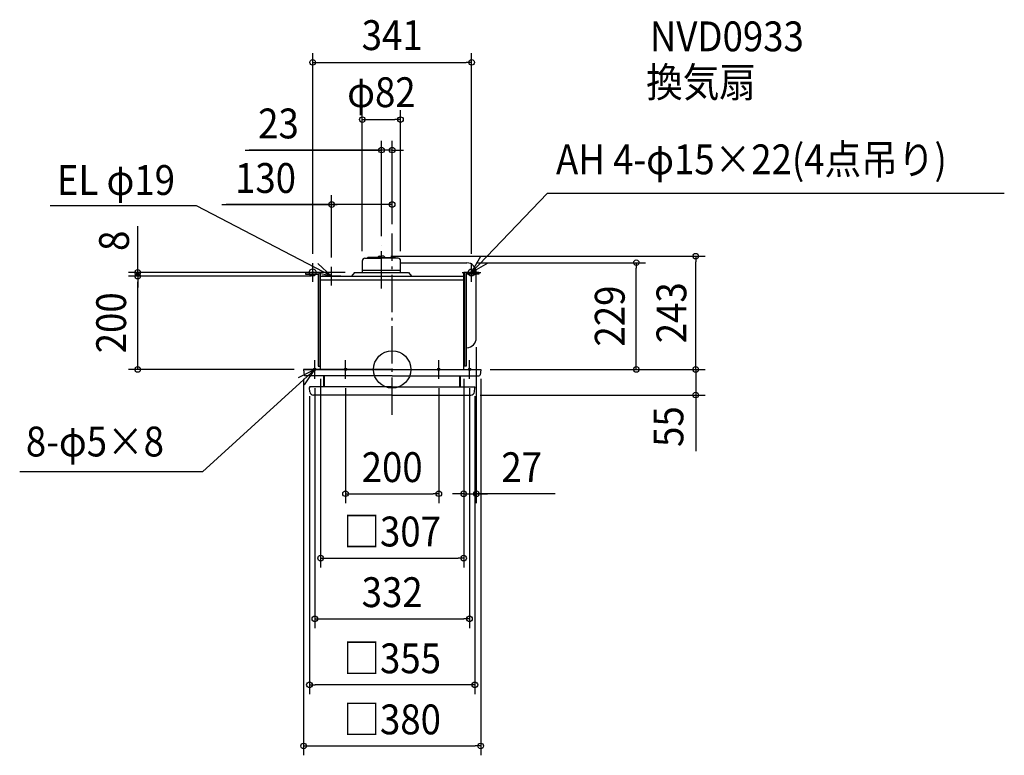
# Model space of a CAD drawing. Extents: x -799 to 1314, y -828 to 750.
import ezdxf
from ezdxf.enums import TextEntityAlignment as Align

# ---------------------------------------------------------------- set-up
doc = ezdxf.new("R2010")
doc.units = 0
doc.header["$LTSCALE"] = 20
doc.header["$PDMODE"] = 3
doc.header["$PDSIZE"] = -2
doc.linetypes.add('DASHDOT', pattern=[5.5, 4, -0.6, 0.3, -0.6])
doc.layers.get('DEFPOINTS').update_dxf_attribs({"linetype": 'CONTINUOUS'})
for name, color, linetype in [('ARRANGE', 1, 'CONTINUOUS'), ('BASIS', 6, 'DASHDOT'), ('DETAIL', 5, 'CONTINUOUS'), ('ETC', 61, 'CONTINUOUS'), ('FIX', 11, 'CONTINUOUS'), ('NOTE', 4, 'CONTINUOUS'), ('OUTLINE', 3, 'CONTINUOUS'), ('SIZE', 30, 'CONTINUOUS')]:
    doc.layers.add(name, color=color, linetype=linetype)
doc.styles.get("Standard").update_dxf_attribs({"font": 'SIMPLEX.shx', "width": 0.9, "height": 64, "bigfont": 'BIGFONT.shx'})

msp = doc.modelspace()

# ---------------------------------------------------------------- linework, layer by layer
at = {"layer": 'ARRANGE', "color": 1, "linetype": 'CONTINUOUS'}
msp.add_circle((0, 0), 40, dxfattribs=at)
msp.add_point((0, 0), dxfattribs=at)
at = {"layer": 'BASIS', "color": 6, "linetype": 'DASHDOT'}
for p, q in [((0, -97.023929), (0, 291.479483)), ((-23, 173.872661), (-23, 265.888415))]:
    msp.add_line(p, q, dxfattribs=at)
at = {"layer": 'DEFPOINTS', "color": 30, "linetype": 'CONTINUOUS'}
for p in [(170.5, 658.508634), (17.96201, 535.915959), (-23, 470.565856), (-130, 353.62182), (0, 291.479483), (0, 291.479483), (-23, 265.888415), (-64.037992, 233.34), (-23, 243), (17.96201, 233.34), (651.465578, 243), (-170.5, 228), (-130, 220), (160.5, 229), (170.5, 228), (523.977745, 229), (-546.008116, 208), (-546.008116, 200), (-153.5, 200), (-153.5, 200), (-81, 208), (180.5, 67.997334), (-190, 0), (-190, 0), (-153.5, 0), (153.5, 0), (153.5, 0), (190, 0), (190, 0), (190.027391, 0), (190.027391, 0), (-166, -20), (-100, -20), (100, -20), (166, -20), (-177.472609, -37), (177.527391, -37), (169.092692, -55), (651.465578, -55), (100, -266.566506), (180.5, -266.743381), (153.5, -404.665132), (166, -534.78425), (-177.472609, -676.632609), (190, -807.634682)]:
    msp.add_point(p, dxfattribs=at)
at = {"layer": 'DETAIL', "color": 5, "linetype": 'CONTINUOUS'}
for p, q in [((-64, 208), (-64, 233.34)), ((-58.94, 238.399986), (-23, 238.399986)), ((-53.63747, 238.399986), (-52.468962, 240.423888)), ((-23, 240.423902), (-52.468953, 240.423902)), ((-29.672234, 241.429071), (-29.820821, 240.423902)), ((-27.852012, 243), (-23, 243)), ((-18.147988, 243), (-23, 243)), ((-23, 240.423902), (6.468953, 240.423902)), ((-23, 240.423902), (-0.92, 240.423902)), ((12.94, 238.399986), (-23, 238.399986)), ((-0.92, 238.399986), (-23, 238.399986)), ((-16.327766, 241.429071), (-16.179179, 240.423902)), ((7.63747, 238.399986), (6.468962, 240.423888)), ((18, 208), (18, 233.344214)), ((-64, 213), (18, 213)), ((18, 229), (160.5, 229)), ((-185.75, 208), (-185.75, 204.5)), ((-185.75, 208), (-153.5, 208)), ((-185.75, 204.5), (-158.75, 204.5)), ((-158.75, 204.5), (-158.75, 7)), ((-155.25, 208), (-155.25, 7)), ((-153.5, 0), (-153.5, 208)), ((-153.5, 200), (-153.5, 208)), ((-153.5, 200), (153.5, 200)), ((-153.5, 192), (153.5, 192)), ((-81, 208), (-87.39496, 200)), ((-81, 208), (35, 208)), ((35, 208), (41.39496, 200)), ((185.75, 208), (153.5, 208)), ((153.5, 200), (153.5, 208)), ((153.5, 0), (153.5, 208)), ((155.25, 208), (155.25, 7)), ((158.75, 204.5), (158.75, 7)), ((185.75, 204.5), (158.75, 204.5)), ((180.5, 67.997334), (180.5, 204.5)), ((185.75, 208), (185.75, 204.5)), ((160.5, 45.997334), (158.75, 45.997334)), ((0, 0), (-189.972609, 0)), ((-189.972609, 0), (-189.972609, -1)), ((0, 0), (-165, 0)), ((-158.75, 7), (-153.5, 7)), ((0, 0), (190.027391, 0)), ((0, 0), (165, 0)), ((158.75, 7), (153.5, 7)), ((190.027391, 0), (190.027391, -1)), ((-189.972609, -1), (-189.131142, -11.391579)), ((0, -14), (-186.156808, -14)), ((-146.472609, -37), (-146.472609, -14)), ((-145.472609, -37), (-145.472609, -14)), ((0, -14), (186.211589, -14)), ((145.527391, -37), (145.527391, -14)), ((146.527391, -37), (146.527391, -14)), ((190.027391, -1), (189.185923, -11.391579)), ((0, -37), (-177.472609, -37)), ((-177.472609, -37), (-177.472609, -38.737961)), ((-177.472609, -37), (-177.472609, -38)), ((-177.472609, -37), (-177.472609, -38)), ((-177.472609, -37), (-177.472609, -38.737961)), ((-177.472609, -38.737961), (-177.472609, -39)), ((-177.472609, -38.737961), (-177.472609, -39)), ((-177.445219, -39.260603), (-177.472609, -39)), ((-177.445219, -39.260603), (-177.472609, -39)), ((-176.496826, -48.283963), (-177.445219, -39.260603)), ((-176.496826, -48.283963), (-177.445219, -39.260603)), ((0, -37), (-157.5, -37)), ((0, -37), (177.527391, -37)), ((0, -37), (157.5, -37)), ((176.551607, -48.283963), (177.5, -39.260603)), ((176.551607, -48.283963), (177.5, -39.260603)), ((177.5, -39.260603), (177.527391, -39)), ((177.5, -39.260603), (177.527391, -39)), ((177.527391, -37), (177.527391, -38)), ((177.527391, -37), (177.527391, -38.737961)), ((177.527391, -37), (177.527391, -38.737961)), ((177.527391, -37), (177.527391, -38)), ((177.527391, -38.737961), (177.527391, -39)), ((177.527391, -38.737961), (177.527391, -39)), ((0, -55), (-169.037911, -55)), ((0, -55), (-149.065302, -55)), ((0, -55), (169.092692, -55)), ((0, -55), (149.065302, -55))]:
    msp.add_line(p, q, dxfattribs=at)
for centre, radius, start, end in [((-58.94, 233.34), 5.060002, 90, 179.999999), ((-27.852012, 241.159986), 1.840001, 90, 171.590889), ((-18.147988, 241.159986), 1.840001, 8.409111, 90), ((12.94, 233.34), 5.060002, 0.000001, 90), ((158.709353, 207.28123), 21.792462, 1.890102, 85.286795), ((158.709353, 67.716104), 21.792462, 274.713205, 0.739417), ((-186.156808, -11), 3, 187.5, 270), ((186.211589, -11), 3, 270, 352.5), ((-172.472609, -38.737961), 5, 180, 186), ((-172.472609, -38.737961), 5, 180, 186), ((172.527391, -38.737961), 5, 354, 0), ((172.527391, -38.737961), 5, 354, 0), ((-169.037911, -47.5), 7.5, 186, 270), ((-169.037911, -47.5), 7.5, 186, 270), ((169.092692, -47.5), 7.5, 270, 354), ((169.092692, -47.5), 7.5, 270, 354)]:
    msp.add_arc(centre, radius, start, end, dxfattribs=at)
at = {"layer": 'FIX', "color": 11, "linetype": 'CONTINUOUS'}
for centre, radius in [((-170.5, 208), 7.5), ((170.5, 208), 7.5), ((-166, 0), 2.5), ((-100, 0), 2.5), ((100, 0), 2.5), ((166, 0), 2.5)]:
    msp.add_circle(centre, radius, dxfattribs=at)
at = {"layer": 'NOTE', "color": 4, "linetype": 'CONTINUOUS'}
for p, q in [((170.522543, 208.000851), (332.964062, 377.327942)), ((1313.662, 377.327942), (332.964062, 377.327942)), ((-419.634597, 351.02784), (-733.727001, 351.02784)), ((-130, 200), (-419.634597, 351.02784)), ((170.522543, 208.000851), (190.383336, 242.721866)), ((-170.5, 188), (-170.5, 228)), ((-159.409503, 227.112379), (-130, 200)), ((-130, 180), (-130, 220)), ((170.5, 188), (170.5, 228)), ((205.083002, 228.139735), (170.522543, 208.000851)), ((-150.5, 208), (-190.5, 208)), ((-130, 200), (-169.025567, 208.775257)), ((-110, 200), (-150, 200)), ((150.5, 208), (190.5, 208)), ((-146, 0), (-186, 0)), ((-166, -20), (-166, 20)), ((-80, 0), (-120, 0)), ((-100, -20), (-100, 20)), ((80, 0), (120, 0)), ((100, -20), (100, 20)), ((146, 0), (186, 0)), ((166, -20), (166, 20)), ((-166.005967, -0.057774), (-406.936563, -219.586129)), ((-165.981959, -0.008927), (-201.763073, -17.889416)), ((-188.029068, -33.384442), (-165.981959, -0.008927)), ((-406.936563, -219.586129), (-799.309095, -219.586129))]:
    msp.add_line(p, q, dxfattribs=at)
at = {"layer": 'OUTLINE', "color": 3, "linetype": 'CONTINUOUS'}
for p, q in [((-153.5, 0), (-153.5, 200)), ((-153.5, 200), (153.5, 200)), ((153.5, 0), (153.5, 200)), ((-189.972609, 0), (190.027391, 0))]:
    msp.add_line(p, q, dxfattribs=at)
at = {"layer": 'SIZE', "color": 30, "linetype": 'CONTINUOUS'}
for p, q in [((-170.5, 248), (-170.5, 678.508634)), ((170.5, 248), (170.5, 678.508634)), ((-170.5, 658.508634), (-158.5, 658.508634)), ((-158.5, 658.508634), (158.5, 658.508634)), ((170.5, 658.508634), (158.5, 658.508634)), ((-64.037992, 253.34), (-64.037992, 555.915959)), ((17.96201, 253.34), (17.96201, 555.915959)), ((-64.037992, 535.915959), (-52.037992, 535.915959)), ((-52.037992, 535.915959), (5.96201, 535.915959)), ((17.96201, 535.915959), (5.96201, 535.915959)), ((-23, 285.888415), (-23, 490.565856)), ((0, 311.479483), (0, 490.565856)), ((-315.573271, 470.565856), (-23, 470.565856)), ((-23, 470.565856), (-306.986414, 470.565856)), ((-35, 470.565856), (-47, 470.565856)), ((-23, 470.565856), (-35, 470.565856)), ((0, 470.565856), (-23, 470.565856)), ((0, 470.565856), (-23, 470.565856)), ((0, 470.565856), (12, 470.565856)), ((12, 470.565856), (24, 470.565856)), ((-130, 240), (-130, 373.62182)), ((0, 311.479483), (0, 373.62182)), ((-365.298842, 353.62182), (-130, 353.62182)), ((-115.5, 353.62182), (-356.442733, 353.62182)), ((-130, 353.62182), (-118, 353.62182)), ((-12, 353.62182), (-118, 353.62182)), ((0, 353.62182), (-12, 353.62182)), ((-546.008116, 208), (-546.008116, 307.063054)), ((-3, 243), (671.465578, 243)), ((651.465578, 243), (651.465578, 231)), ((-546.008116, 220), (-546.008116, 232)), ((-546.008116, 208), (-546.008116, 220)), ((180.5, 229), (543.977745, 229)), ((523.977745, 229), (523.977745, 217)), ((523.977745, 12), (523.977745, 217)), ((651.465578, 12), (651.465578, 231)), ((-101, 208), (-566.008116, 208)), ((-173.5, 200), (-566.008116, 200)), ((-173.5, 200), (-566.008116, 200)), ((-546.008116, 200), (-546.008116, 208)), ((-546.008116, 200), (-546.008116, 208)), ((-546.008116, 200), (-546.008116, 188)), ((-546.008116, 200), (-546.008116, 188)), ((-546.008116, 188), (-546.008116, 176)), ((-546.008116, 12), (-546.008116, 188)), ((180.5, 47.997334), (180.5, -286.743381)), ((651.465578, 12), (651.465578, 24)), ((-210, 0), (-566.008116, 0)), ((-546.008116, 0), (-546.008116, 12)), ((210, 0), (671.465578, 0)), ((210.027391, 0), (671.465578, 0)), ((210.027391, 0), (543.977745, 0)), ((523.977745, 0), (523.977745, 12)), ((651.465578, 0), (651.465578, 12)), ((651.465578, 0), (651.465578, 12)), ((651.465578, 0), (651.465578, -55)), ((651.465578, 0), (651.465578, -55)), ((-190, -20), (-190, -827.634682)), ((-153.5, -20), (-153.5, -424.665132)), ((153.5, -20), (153.5, -424.665132)), ((153.5, -20), (153.5, -286.743381)), ((190, -20), (190, -827.634682)), ((651.465578, -20), (651.465578, -175.299862)), ((-166, -40), (-166, -554.78425)), ((-100, -40), (-100, -286.566506)), ((100, -40), (100, -286.566506)), ((166, -40), (166, -554.78425)), ((-177.472609, -57), (-177.472609, -696.632609)), ((177.527391, -57), (177.527391, -696.632609)), ((189.092692, -55), (671.465578, -55)), ((651.465578, -55), (651.465578, -67)), ((651.465578, -67), (651.465578, -79)), ((-100, -266.566506), (-88, -266.566506)), ((-88, -266.566506), (88, -266.566506)), ((100, -266.566506), (88, -266.566506)), ((141.5, -266.743381), (129.5, -266.743381)), ((153.5, -266.743381), (141.5, -266.743381)), ((153.5, -266.743381), (180.5, -266.743381)), ((153.5, -266.743381), (180.5, -266.743381)), ((349.6098, -266.743381), (180.5, -266.743381)), ((180.5, -266.743381), (192.5, -266.743381)), ((192.5, -266.743381), (204.5, -266.743381)), ((-153.5, -404.665132), (-141.5, -404.665132)), ((-141.5, -404.665132), (141.5, -404.665132)), ((153.5, -404.665132), (141.5, -404.665132)), ((-166, -534.78425), (-154, -534.78425)), ((-154, -534.78425), (154, -534.78425)), ((166, -534.78425), (154, -534.78425)), ((-177.472609, -676.632609), (-165.472609, -676.632609)), ((165.527391, -676.632609), (-165.472609, -676.632609)), ((177.527391, -676.632609), (165.527391, -676.632609)), ((-190, -807.634682), (-178, -807.634682)), ((-178, -807.634682), (178, -807.634682)), ((190, -807.634682), (178, -807.634682))]:
    msp.add_line(p, q, dxfattribs=at)
for centre in [(-170.5, 658.508634), (170.5, 658.508634), (-64.037992, 535.915959), (17.96201, 535.915959), (-23, 470.565856), (0, 470.565856), (-130, 353.62182), (0, 353.62182), (523.977745, 229), (651.465578, 243), (-546.008116, 208), (-546.008116, 200), (-546.008116, 200), (-546.008116, 0), (523.977745, 0), (651.465578, 0), (651.465578, 0), (651.465578, -55), (-100, -266.566506), (100, -266.566506), (153.5, -266.743381), (180.5, -266.743381), (-153.5, -404.665132), (153.5, -404.665132), (-166, -534.78425), (166, -534.78425), (-177.472609, -676.632609), (177.527391, -676.632609), (-190, -807.634682), (190, -807.634682)]:
    msp.add_circle(centre, 6, dxfattribs=at)

# ---------------------------------------------------------------- texts
at = {"layer": 'ETC', "color": 61, "linetype": 'CONTINUOUS', "width": 0.9}
for s, p in [('NVD0933', (552.998391, 682.395341)), ('換気扇', (545.082685, 584.12842))]:
    msp.add_text(s, height=64, dxfattribs=at).set_placement(p)
at = {"layer": 'NOTE', "color": 4, "linetype": 'CONTINUOUS', "width": 0.9}
for s, p in [('AH 4-φ15×22(4点吊り)', (351.602139, 418.632949)), ('EL φ19', (-719.514968, 374.239436)), ('8-φ5×8', (-786.06718, -186.621859))]:
    msp.add_text(s, height=64, dxfattribs=at).set_placement(p)
at = {"layer": 'SIZE', "color": 30, "linetype": 'CONTINUOUS', "width": 0.9}
for s, p in [('341', (0, 685.002448)), ('φ82', (-23.037991, 562.607111)), ('23', (-243.9447, 495.565856)), ('130', (-271.727414, 378.62182)), ('200', (0, -241.566506)), ('27', (277.981229, -241.743381)), ('□307', (0, -379.665132)), ('332', (0, -509.78425)), ('□355', (0.027391, -651.632609)), ('□380', (0, -782.634682))]:
    msp.add_text(s, height=64, dxfattribs=at).set_placement(p, align=Align.CENTER)
for s, p in [('8', (-564.776991, 275.925986)), ('229', (498.977745, 114.5)), ('243', (631.283046, 121.5)), ('200', (-571.008116, 100)), ('55', (624.836174, -122.568024))]:
    msp.add_text(s, height=64, rotation=90, dxfattribs=at).set_placement(p, align=Align.CENTER)

doc.saveas('drawing.dxf')
